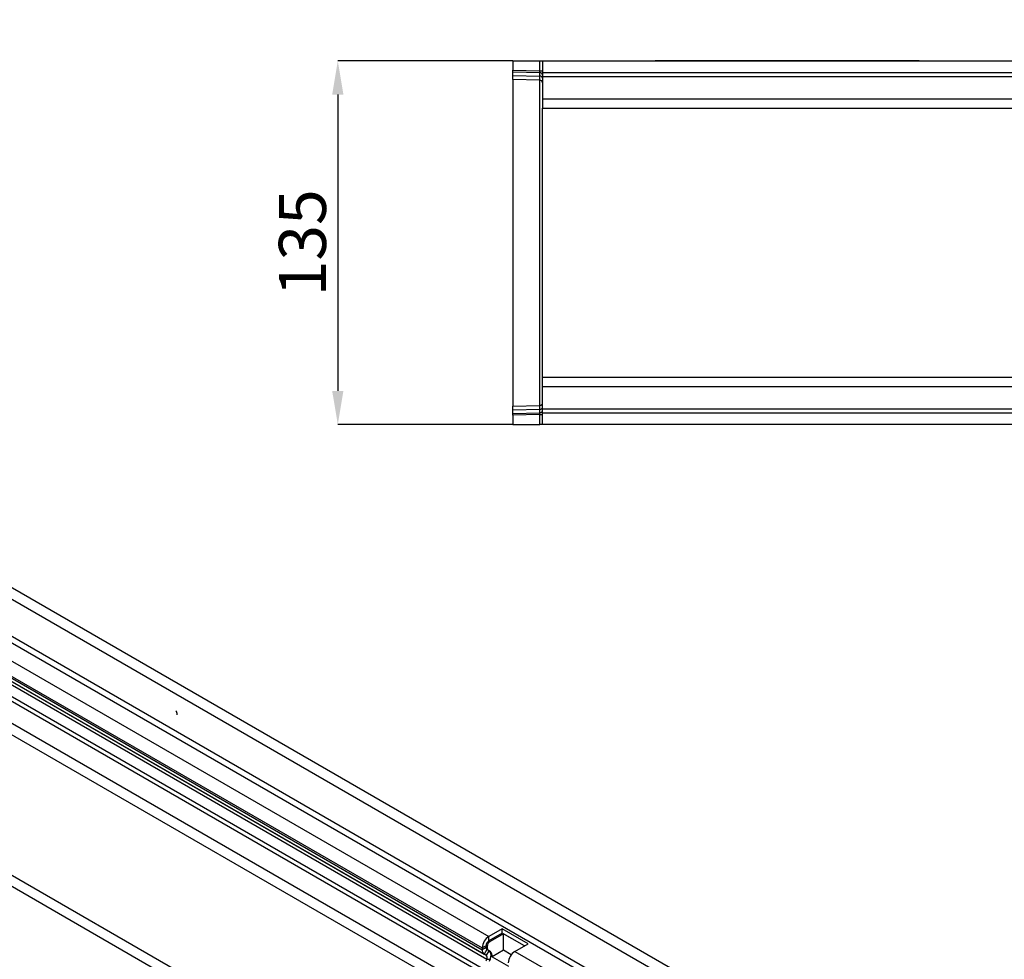
# Model space of a CAD drawing. Units: millimetres. Extents: x -652 to 1139, y -616 to 564.
# Drawn here: x -181 to 184, y -336 to 13 of the extents above; entities that cross this region are included whole.
import ezdxf

# ---------------------------------------------------------------- set-up
doc = ezdxf.new("R2010")
doc.units = ezdxf.units.MM
doc.layers.add('132454', color=7, linetype='Continuous')
doc.layers.add('DIMENSION', color=3, linetype='Continuous', lineweight=25)
doc.styles.add('SLDTEXTSTYLE0', font='TXT', dxfattribs={"width": 0.605})
doc.dimstyles.new('SLDDIMSTYLE0', dxfattribs={"dimtxt": 17.5, "dimasz": 12.5, "dimexe": 0, "dimexo": 0.0625, "dimgap": 4.375, "dimtad": 1, "dimrnd": 1e-09, "dimzin": 12, "dimdsep": 46, "dimtxsty": 'SLDTEXTSTYLE0', "dimsah": 1, "dimcen": 0.09, "dimadec": 0, "dimazin": 3, "dimtfac": 1, "dimtofl": 0, "dimtmove": 0, "dimatfit": 3, "dimfxl": 0, "dimfrac": 2, "dimtolj": 1, "dimtzin": 12, "dimarcsym": 0})

# ---------------------------------------------------------------- blocks, each defined once
blk = doc.blocks.new('*D39')
at = {"layer": 'Defpoints', "color": 0}
for p in [(2.01, -2.26), (-62.99, -137.26), (2.01, -137.26)]:
    blk.add_point(p, dxfattribs=at)
at = {"layer": 'DIMENSION', "color": 0, "lineweight": -2}
for p, q in [((1.95, -2.26), (-62.99, -2.26)), ((-62.99, -14.76), (-62.99, -124.76)), ((1.95, -137.26), (-62.99, -137.26))]:
    blk.add_line(p, q, dxfattribs=at)
at = {"layer": 'DIMENSION', "color": 0}
for points in [[(-65.08, -14.76), (-60.91, -14.76), (-62.99, -2.26)], [(-65.08, -124.76), (-60.91, -124.76), (-62.99, -137.26)]]:
    blk.add_solid(points, dxfattribs=at)
at = {"layer": 'DIMENSION', "color": 0, "insert": (-84.87, -69.76), "char_height": 17.5, "attachment_point": 2, "rotation": 90, "style": 'SLDTEXTSTYLE0'}
blk.add_mtext('\\A1;135', dxfattribs=at)
blk = doc.blocks.new('1038067-M_002_Top_view')
for p, q in [((0, 0), (0, -3.44)), ((0, 0), (10.03, 0)), ((10.03, 0), (11, 0)), ((10.03, -3.71), (10.03, 0)), ((11, 0), (1011, 0)), ((52.75, 0), (52.75, 0.2)), ((52.75, 0.2), (55.75, 0.2)), ((55.75, 0.2), (147.75, 0.2)), ((55.75, 0.2), (55.75, 0)), ((147.75, 0.2), (150.75, 0.2)), ((147.75, 0), (147.75, 0.2)), ((150.75, 0.2), (150.75, 0)), ((0, -4.15), (0, -3.44)), ((0, -3.44), (10.03, -3.71)), ((11, 0), (11, -4.25)), ((0, -5.4), (0, -4.15)), ((10.04, -4.41), (0, -4.15)), ((0, -6.86), (0, -5.4)), ((0, -5.4), (10.04, -5.66)), ((10.03, -7.12), (0, -6.86)), ((0, -6.86), (0, -128.14)), ((10.03, -3.71), (11, -3.71)), ((10.03, -127.88), (10.03, -7.12)), ((10.04, -5.66), (10.04, -4.41)), ((11, -4.25), (1011, -4.25)), ((11, -4.25), (11, -5.75)), ((11, -5.75), (11, -14)), ((11, -5.75), (1011, -5.75)), ((11, -14), (11, -17.5)), ((11, -14), (291.6, -14)), ((11, -42.55), (11, -17.5)), ((11, -17.5), (291.6, -17.5)), ((11, -92.45), (11, -42.55)), ((11, -117.5), (11, -92.45)), ((11, -121), (11, -117.5)), ((216.7, -117.5), (11, -117.5)), ((11, -129.25), (11, -121)), ((216.7, -121), (11, -121)), ((0, -128.14), (10.03, -127.88)), ((0, -129.6), (0, -128.14)), ((10.04, -129.34), (0, -129.6)), ((0, -130.85), (0, -129.6)), ((0, -130.85), (10.04, -130.58)), ((0, -131.55), (0, -130.85)), ((10.03, -131.29), (0, -131.55)), ((0, -131.55), (0, -135)), ((10.03, -131.29), (11, -131.29)), ((10.03, -135), (10.03, -131.29)), ((10.04, -130.58), (10.04, -129.34)), ((11, -130.75), (11, -129.25)), ((1011, -129.25), (11, -129.25)), ((1011, -130.75), (11, -130.75)), ((11, -135), (11, -130.75)), ((0, -135), (10.03, -135)), ((11, -135), (10.03, -135)), ((1011, -135), (11, -135))]:
    blk.add_line(p, q)
for centre, radius, start, end in [((10, -8.12), 1, 0, 88.5), ((10.14, -5.29), 0.88, 11.0163, 96.4616), ((10.14, -6.53), 0.88, 11.0163, 96.4616), ((10, -126.88), 1, 271.5, 0), ((10.14, -128.46), 0.88, 263.5514, 349.0081), ((10.14, -129.71), 0.88, 263.5514, 349.0081)]:
    blk.add_arc(centre, radius, start, end)
for centre, major_axis, ratio, start_param, end_param in [((10, -3.71), (-0.03, 1), 0.026096, 3.925623, 4.710336), ((10, -2.12), (-0.03, 5), 0.005228, 3.141428, 3.926827), ((10, -132.88), (0.03, 5), 0.005228, 5.498637, 6.28335), ((10, -131.29), (0.03, 1), 0.026096, 4.714442, 5.49984)]:
    blk.add_ellipse(centre, major_axis=major_axis, ratio=ratio, start_param=start_param, end_param=end_param)
blk = doc.blocks.new('1038067-M_002_ISO_view')
for p, q in [((0.23, -0.08), (-706.88, 408.12)), ((-709.44, 405.41), (-2.34, -2.79)), ((-709.44, 391.63), (-2.34, -16.57)), ((-710.5, 389.8), (-3.4, -18.41)), ((-718.81, 360.5), (-11.71, -47.7)), ((-691.55, 358.95), (-38.31, -18.15)), ((-92.23, -53.46), (-799.33, 354.75)), ((-690.64, 356.62), (-39.88, -19.06)), ((-94.79, -56.16), (-801.9, 352.04)), ((-677.79, 341.11), (-52.73, -19.73)), ((-677.79, 341.11), (-52.73, -19.73)), ((-508.24, 266.29), (-164.37, 67.78)), ((-510.71, 262.01), (-166.85, 63.5)), ((-510.71, 261.33), (-166.85, 62.82)), ((-509.99, 259.73), (-166.12, 61.22)), ((-509.18, 259.26), (-165.32, 60.75)), ((-509.02, 257.88), (-165.15, 59.37)), ((-159.42, 70.64), (-164.37, 67.78)), ((-149.73, 65.05), (-159.42, 70.64)), ((-159.42, 69.01), (-159.42, 70.64)), ((-159.42, 69.01), (-164.37, 66.15)), ((-164.37, 66.15), (-164.37, 67.78)), ((-164.37, 66.15), (-163.95, 65.91)), ((-159, 68.76), (-163.95, 65.91)), ((-151.15, 64.23), (-159.42, 69.01)), ((-151.15, 64.23), (-159, 68.76)), ((-159, 62.64), (-159, 68.76)), ((-165.43, 64.31), (-166.85, 63.5)), ((-165.43, 63.64), (-166.85, 62.82)), ((-166.85, 63.5), (-166.85, 62.82)), ((-165.12, 62.95), (-166.12, 61.22)), ((-165.43, 64.31), (-165.43, 63.64)), ((-165.43, 64.31), (-165.01, 64.07)), ((-165.43, 63.64), (-165.01, 63.39)), ((-164.32, 62.49), (-165.32, 60.75)), ((-165.12, 62.95), (-164.32, 62.49)), ((-165.12, 62.95), (-164.7, 62.71)), ((-165.01, 64.07), (-165.01, 63.39)), ((-164.7, 62.71), (-163.89, 62.24)), ((-164.32, 62.49), (-163.89, 62.24)), ((-159, 62.64), (-163.19, 60.22)), ((-156.04, 60.93), (-159, 62.64)), ((-154.68, 62.19), (-149.73, 65.05)), ((-154.68, 62.19), (-9.23, -21.78)), ((-166.12, 61.22), (-165.32, 60.75)), ((-165.15, 59.37), (-165.46, 58.58)), ((-165.15, 59.37), (-163.92, 59.26)), ((-163.92, 59.26), (-164.23, 58.47)), ((-163.19, 60.22), (-157.11, 56.71))]:
    blk.add_line(p, q)
for centre, radius, start, end in [((-161.51, 63.27), 5.34, 122.3869, 177.6131), ((-163.13, 64.21), 2.31, 122.6055, 177.3945), ((-162.7, 63.96), 2.31, 122.6055, 177.3945), ((-165.09, 62.65), 1.76, 174.3796, 234.302), ((-164.68, 63.56), 0.755, 174.3796, 234.302), ((-164.26, 63.32), 0.755, 174.3796, 234.302), ((-166.16, 60.63), 2.62, 328.7012, 45.2148), ((-165.11, 60.69), 1.97, 346.1786, 51.9288), ((-151.82, 57.68), 5.34, 122.3869, 177.6131), ((-166.11, 59.96), 1.12, 328.7012, 45.2148)]:
    blk.add_arc(centre, radius, start, end)
blk.add_open_spline([(-280.08, 150.08), (-280.08, 150.19), (-280.09, 150.43), (-280.12, 150.74), (-280.19, 151), (-280.28, 151.19), (-280.41, 151.37), (-280.51, 151.44), (-280.56, 151.47)], degree=3, knots=[0, 0, 0, 0, 0.250523, 0.5008, 0.625865, 0.75074, 0.875367, 1, 1, 1, 1])

msp = doc.modelspace()

# ---------------------------------------------------------------- block references
at = {"layer": '132454'}
for name, p in [('1038067-M_002_Top_view', (2.008, -2.264)), ('1038067-M_002_ISO_view', (157.461, -395.059))]:
    msp.add_blockref(name, p, dxfattribs=at)

# ---------------------------------------------------------------- dimensions: what is measured, and where the dimension line sits
at = {"layer": 'DIMENSION'}
dim = msp.add_linear_dim(base=(-62.992, -137.264), p1=(2.008, -2.264), p2=(2.008, -137.264), angle=90, dimstyle='SLDDIMSTYLE0', dxfattribs=at)
dim.commit()
dim.dimension.update_dxf_attribs({"geometry": '*D39', "text_midpoint": (-62.992, -69.764), "dimtype": 160})

doc.saveas('drawing.dxf')
